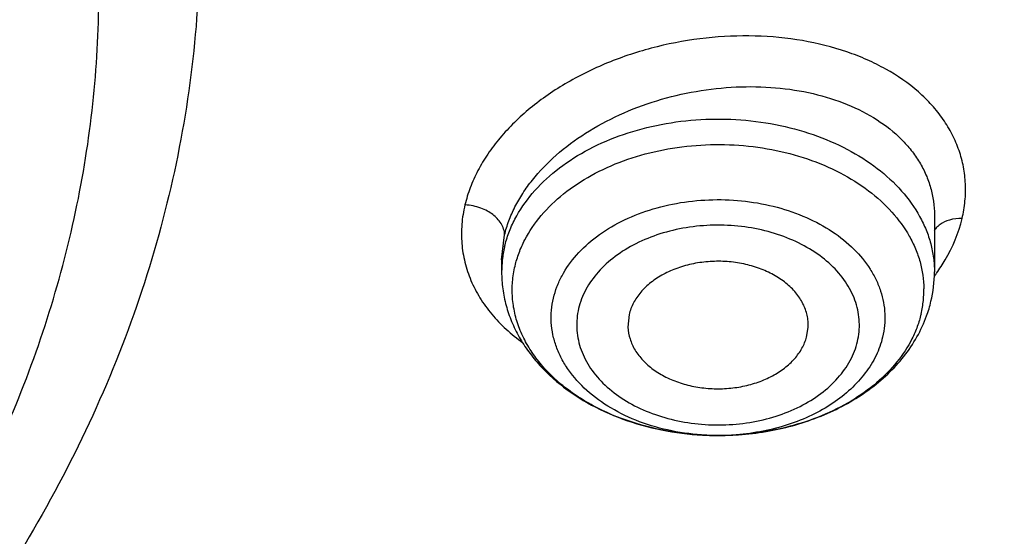
# Model space of a CAD drawing. Units: inches. Extents: x 7.7 to 14.2, y 1 to 17.5.
# Drawn here: x 11.6 to 11.9, y 12.1 to 12.3 of the extents above; entities that cross this region are included whole.
import ezdxf

# ---------------------------------------------------------------- set-up
doc = ezdxf.new("R2010")
doc.units = ezdxf.units.IN
doc.header["$LTSCALE"] = 1.21
doc.header["$MEASUREMENT"] = 0
doc.layers.get('0').update_dxf_attribs({"linetype": 'CONTINUOUS'})

msp = doc.modelspace()

# ---------------------------------------------------------------- linework, layer by layer
at = {"color": 7, "linetype": 'CONTINUOUS'}
for p, q in [((11.9016517395, 12.2402822783), (11.9016517457, 12.221635277)), ((11.7599194622, 12.2256016438), (11.7599194622, 12.221635277)), ((11.8016629976, 12.2077025351), (11.8012762544, 12.2035273728)), ((11.8599082103, 12.2008104318), (11.8602934935, 12.2035274099))]:
    msp.add_line(p, q, dxfattribs=at)
at = {"color": 9, "linetype": 'CONTINUOUS'}
msp.add_line((11.759919501, 12.2256528136), (11.7608913486, 12.2337706436), dxfattribs=at)
for centre, radius, start, end in [((11.7960904379, 12.2215620522), 0.0361744941, 166.6644928148, 173.6531452886), ((11.7955405313, 12.2216247477), 0.0356210271, 173.6555912385, 179.9830638573), ((11.8516531079, 12.2574562757), 0.0623072391, 323.3779330767, 324.0378126489), ((11.8522065694, 12.2570539754), 0.0616230134, 324.0383731782, 324.4583702394), ((11.8643553553, 12.2157370409), 0.0338369229, 354.1995613888, 0.692001837), ((11.8638207608, 12.215793349), 0.034374471, 346.6613921983, 354.1962417831), ((11.830784859, 12.2452229767), 0.0771570457, 267.0234100906, 274.5156977729)]:
    msp.add_arc(centre, radius, start, end, dxfattribs=at)
at = {"color": 7, "linetype": 'CONTINUOUS'}
for centre, radius, start, end in [((11.8599583747, 12.2216531862), 0.0416933748, 346.6456216658, 359.9753889078), ((11.8582710289, 12.2220488193), 0.0434264759, 340.050486414, 346.6519500602)]:
    msp.add_arc(centre, radius, start, end, dxfattribs=at)
at = {"color": 9, "linetype": 'CONTINUOUS'}
for points, knots in [([(9.9755989045, 11.3010991243), (9.9217717789, 11.3230739563), (9.8172433683, 11.3705944703), (9.6691635796, 11.4534511609), (9.5332068053, 11.5461930604), (9.4302123012, 11.6317412382), (9.3553267048, 11.7043091072), (9.3034418162, 11.7601492602), (9.2554907269, 11.8177275407), (9.2115889282, 11.8769078501), (9.1718428347, 11.9375474598), (9.1363504806, 11.9995017026), (9.1051987034, 12.0626213934), (9.0784638827, 12.1267543431), (9.0562135152, 12.1917461301), (9.0385019072, 12.2574388894), (9.0253738826, 12.3236732725), (9.0168630245, 12.3902880151), (9.0129895752, 12.4571204502), (9.0137645714, 12.5240074181), (9.0191855139, 12.5907853815), (9.0292381982, 12.6572913896), (9.0438985412, 12.7233630278), (9.063128436, 12.788839782), (9.0868803089, 12.8535626895), (9.1150954703, 12.9173748878), (9.1477029902, 12.9801229358), (9.1846235578, 13.0416552663), (9.2257662326, 13.101824448), (9.2710298181, 13.1604862286), (9.3203065209, 13.2175008179), (9.3918012625, 13.2917698124), (9.4908108536, 13.3796774138), (9.6224276692, 13.4755269105), (9.7666259809, 13.5617737752), (9.922014898, 13.63760147), (10.0871111072, 13.7023013102), (10.2603364955, 13.7552634081), (10.4400364231, 13.7959877811), (10.6244937555, 13.8240886978), (10.8119453996, 13.8393001295), (11.0005992298, 13.8414778947), (11.1886518202, 13.830601083), (11.3743043934, 13.8067731481), (11.5557853895, 13.7702184074), (11.7313476367, 13.7212897247), (11.8446360415, 13.6802519198), (11.899785781, 13.6577371329)], [0, 0, 0, 0, 0.0335643083, 0.0662023643, 0.0978427624, 0.1284456328, 0.1433609255, 0.15801978, 0.172428607, 0.1865966109, 0.2005358994, 0.2142613876, 0.227790834, 0.2411447116, 0.2543459984, 0.2674200068, 0.2803940175, 0.2932969123, 0.3061587565, 0.3190102904, 0.3318824256, 0.344805733, 0.3578099394, 0.3709234318, 0.3841728791, 0.3975828473, 0.4111754945, 0.424970418, 0.4389844257, 0.4532314991, 0.4677227897, 0.4824665452, 0.5127212969, 0.5440183776, 0.5763306057, 0.6095960122, 0.6437226163, 0.6785932872, 0.7140704757, 0.7500007834, 0.7862193937, 0.8225544213, 0.8588311619, 0.8948763058, 0.9305223209, 0.9656109659, 1, 1, 1, 1]), ([(11.0354037726, 13.71470542), (11.1461951107, 13.7103700185), (11.3114649126, 13.6928736766), (11.5261230518, 13.6473378423), (11.6811693528, 13.6027897655), (11.8295838905, 13.5480875249), (11.9700624553, 13.4837087533), (12.1013502683, 13.4102180623), (12.2222774528, 13.3282580753), (12.3317640249, 13.2385395954), (12.4288176548, 13.1418531335), (12.4991753006, 13.0554603341), (12.5481857708, 12.9837652364), (12.5810477045, 12.929245403), (12.6102230235, 12.8736809832), (12.6356457619, 12.8171947599), (12.6572582473, 12.7599144352), (12.6750091372, 12.7019682632), (12.6888585582, 12.6434875167), (12.6987735342, 12.5846042418), (12.70473069, 12.5254519891), (12.706717105, 12.4661651098), (12.7047265201, 12.4068783011), (12.6987652037, 12.3477262604), (12.6888460874, 12.2888433377), (12.6749925546, 12.2303630833), (12.6572375918, 12.1724175411), (12.6356210812, 12.1151379826), (12.6101943743, 12.0586526598), (12.5810151531, 12.0030892719), (12.5481493909, 11.9485706003), (12.4991338736, 11.8768772123), (12.4287701648, 11.7904869019), (12.3317097797, 11.6938038836), (12.2222169271, 11.6040892711), (12.1012840651, 11.5221335528), (11.9699909309, 11.4486474497), (11.8295085936, 11.3842737267), (11.6810874272, 11.3295762524), (11.5260487975, 11.285035301), (11.3657704567, 11.2510436663), (11.201687876, 11.2279004393), (11.0909404782, 11.2198567388), (11.0353162082, 11.2176820517)], [0, 0, 0, 0, 0.0726241757, 0.10841606, 0.1436490444, 0.1781907155, 0.2119258852, 0.2447609343, 0.2766279642, 0.3074890056, 0.3373400839, 0.3662148177, 0.3803131061, 0.3941984956, 0.4078866481, 0.4213957069, 0.4347462197, 0.4479608694, 0.4610643198, 0.4740828555, 0.4870440425, 0.4999763433, 0.5129086592, 0.5258698916, 0.5388885021, 0.5519920557, 0.5652068352, 0.5785575029, 0.5920667392, 0.6057550895, 0.6196406945, 0.6337392135, 0.6626144437, 0.6924660464, 0.7233276196, 0.7551951699, 0.7880307113, 0.8217663307, 0.8563083964, 0.8915417093, 0.9273338509, 0.9635381134, 1, 1, 1, 1]), ([(11.899785781, 13.6577371329), (11.9440555213, 13.6396640871), (12.0304920689, 13.6010882552), (12.154441162, 13.5353584476), (12.270542641, 13.4627829761), (12.3607511439, 13.3965229014), (12.4281841064, 13.3405017795), (12.4760019017, 13.2973733145), (12.5213274186, 13.2529153813), (12.5779332608, 13.1923991802), (12.6422781622, 13.1138111548), (12.6982388452, 13.030658524), (12.737108493, 12.9624289067), (12.7631625247, 12.9107863163), (12.7862544552, 12.8584407789), (12.8063471267, 12.8054762303), (12.8234070174, 12.751979073), (12.8374056848, 12.6980363059), (12.8483201099, 12.643736014), (12.856131579, 12.5891667861), (12.8608276842, 12.53441795), (12.8623997255, 12.479579038), (12.8608460628, 12.4247398606), (12.8561681517, 12.3699902456), (12.8483751198, 12.3154196741), (12.8374785905, 12.2611175998), (12.823498284, 12.2071723913), (12.8064558834, 12.1536724814), (12.7863813813, 12.100704427), (12.7633063366, 12.048355059), (12.7372705557, 11.996708478), (12.7083154389, 11.9458495974), (12.676489343, 11.8958587119), (12.629984586, 11.8300312259), (12.5647659807, 11.7503275604), (12.476528942, 11.6601232435), (12.378349951, 11.575258339), (12.2708730142, 11.4962777805), (12.1547937124, 11.4236807722), (12.0308628722, 11.3579292), (11.8998804029, 11.2994415451), (11.7626912831, 11.2485909356), (11.6201801193, 11.2057022909), (11.4732664245, 11.1710500817), (11.3228960264, 11.144856314), (11.1700454735, 11.1272890326), (11.0672720887, 11.121411482), (11.0157306125, 11.1199320305)], [0, 0, 0, 0, 0.0347025689, 0.0686350506, 0.1017416386, 0.1339840059, 0.149777834, 0.1653507355, 0.1807039207, 0.1958401906, 0.2254731477, 0.2543105265, 0.2684592383, 0.2824411812, 0.2962703009, 0.3099620126, 0.323533113, 0.3370016271, 0.3503866841, 0.3637082984, 0.3769872051, 0.3902445986, 0.4035019319, 0.4167806478, 0.4301019522, 0.4434865772, 0.4569545442, 0.4705249914, 0.484215941, 0.4980442144, 0.5120252104, 0.5261729165, 0.5404997009, 0.5550164142, 0.584646945, 0.6151267903, 0.6464844333, 0.6787242412, 0.7118282981, 0.7457585142, 0.7804588624, 0.8158576446, 0.8518697349, 0.8883987744, 0.9253393079, 0.9625788656, 1, 1, 1, 1]), ([(11.7284769116, 13.5794964522), (11.7809977379, 13.5604589233), (11.8581716846, 13.5289181597), (11.9573067588, 13.4806895092), (12.0513904606, 13.429660237), (12.1404937411, 13.373206875), (12.2236770781, 13.3114871281), (12.3008692922, 13.2479375151), (12.3717506714, 13.1796936747), (12.4352884018, 13.107140267), (12.4785194758, 13.0515451362), (12.5176296885, 12.9944368748), (12.5525152961, 12.9359655775), (12.583080988, 12.8762878487), (12.609242075, 12.8155625532), (12.6309270011, 12.7539528958), (12.6480757429, 12.6916245593), (12.660639415, 12.6287455338), (12.6685837865, 12.5654862793), (12.6718862418, 12.5020183068), (12.6705367082, 12.4385140917), (12.6645401282, 12.3751461974), (12.6539127814, 12.3120866597), (12.6386842294, 12.2495065043), (12.618898066, 12.1875745756), (12.5946085106, 12.1264579455), (12.5658828809, 12.066320681), (12.5328009748, 12.0073234838), (12.4954518905, 11.9496236832), (12.4539396332, 11.8933768987), (12.4238340208, 11.8572704639), (12.4081486409, 11.8395059288)], [0, 0, 0, 0, 0.0744573797, 0.1109467017, 0.1468978551, 0.217074831, 0.2512882885, 0.2849000289, 0.3502961514, 0.3821221109, 0.4133821083, 0.4441027049, 0.4743178784, 0.5040688888, 0.5334039439, 0.5623779439, 0.5910517719, 0.6194914499, 0.6477672197, 0.675952295, 0.7041215574, 0.7323501896, 0.760712284, 0.7892794704, 0.8181196644, 0.8472960562, 0.8768661132, 0.9068809059, 0.937384706, 0.9684145088, 1, 1, 1, 1]), ([(10.9376923427, 13.3297090203), (10.9928019656, 13.3297090203), (11.075396127, 13.3259608579), (11.1844885908, 13.3134512847), (11.2915588889, 13.2961182928), (11.3963530634, 13.2715175822), (11.4977672165, 13.2396676813), (11.5710992356, 13.2125215325), (11.6418154414, 13.182097584), (11.7096271343, 13.148519143), (11.7742539825, 13.1119234093), (11.835429376, 13.0724594261), (11.8929000179, 13.0302878833), (11.9464272021, 12.9855811533), (11.995787007, 12.9385219613), (12.0407727241, 12.8893034602), (12.0811957004, 12.8381274486), (12.116885698, 12.7852035796), (12.1476907961, 12.7307489939), (12.1734791686, 12.6749885951), (12.1941393125, 12.6181538476), (12.209580643, 12.5604820328), (12.2197342902, 12.5022154517), (12.224555228, 12.4436004519), (12.2240220148, 12.3848856172), (12.2181369171, 12.3263201946), (12.2069259168, 12.2681525503), (12.1904394054, 12.2106281679), (12.1687505874, 12.1539886893), (12.1419534186, 12.0984694108), (12.1101660777, 12.0443042776), (12.0859948213, 12.0096138921), (12.0731612904, 11.9925711395)], [0, 0, 0, 0, 0.0752041275, 0.1126207667, 0.1498062446, 0.2231754054, 0.2592453864, 0.2948164775, 0.3298342096, 0.3642509103, 0.3980266027, 0.4311297652, 0.4635384065, 0.4952406847, 0.5262353404, 0.5565332095, 0.5861586248, 0.615149367, 0.6435564484, 0.6714440595, 0.6988888927, 0.7259788698, 0.752811349, 0.7794908451, 0.8061262178, 0.8328275923, 0.8597032008, 0.8868563307, 0.9143826401, 0.9423679471, 0.9708865371, 1, 1, 1, 1]), ([(10.6608676555, 12.804526725), (10.6983121409, 12.8154939608), (10.7559137723, 12.8284378271), (10.8340467869, 12.8387763231), (10.8936897658, 12.843102249), (10.9536295522, 12.8439241679), (11.0134614261, 12.8412379322), (11.0727746654, 12.8350612681), (11.1311639019, 12.8254363379), (11.1882296936, 12.8124286118), (11.2435818429, 12.7961264684), (11.2968419351, 12.7766404455), (11.3476456699, 12.7541025963), (11.3956460831, 12.7286647555), (11.4405127106, 12.7005000689), (11.4752833856, 12.6747294712), (11.5012024198, 12.6529184125), (11.5254674933, 12.6306889613), (11.553363033, 12.6016118059), (11.5828592173, 12.5645920994), (11.6079277065, 12.5259469416), (11.6283868887, 12.4859400261), (11.6440871161, 12.4448455724), (11.6549105514, 12.402949394), (11.6607742337, 12.3605466738), (11.6616324344, 12.3179393838), (11.6574783785, 12.2754324251), (11.6483444869, 12.233329265), (11.6343012345, 12.191927857), (11.6154549151, 12.1515173209), (11.5919450877, 12.1123762956), (11.563940916, 12.0747706741), (11.5316443852, 12.038957418), (11.5077480285, 12.0167588147), (11.4951908715, 12.006019716)], [0, 0, 0, 0, 0.0716133332, 0.1079997192, 0.1446038926, 0.1813002629, 0.2179631908, 0.2544671423, 0.2906894387, 0.3265123564, 0.3618253695, 0.3965274363, 0.4305293331, 0.4637560639, 0.4961493364, 0.5276700864, 0.5431002621, 0.558307711, 0.5880552062, 0.6169518874, 0.6450576111, 0.6724600165, 0.6992736579, 0.7256374064, 0.7517099218, 0.7776632837, 0.8036752087, 0.8299206351, 0.8565636165, 0.8837503867, 0.9116041954, 0.9402220785, 0.9696734198, 1, 1, 1, 1]), ([(11.5806958396, 12.1361084458), (11.5867443569, 12.1470531594), (11.5977566109, 12.1692939201), (11.6109225965, 12.2037829566), (11.6204935149, 12.2388754169), (11.6264115525, 12.2743776455), (11.6286425928, 12.3100964368), (11.6271737796, 12.3458354162), (11.622013632, 12.3813983888), (11.6131919479, 12.4165905944), (11.600760568, 12.4512209576), (11.5847907412, 12.4851031936), (11.5653719736, 12.5180564247), (11.5426119746, 12.5499062086), (11.5166357394, 12.5804852772), (11.4875838618, 12.6096333444), (11.45561216, 12.6371975519), (11.4208919254, 12.663034022), (11.3836080886, 12.6870077855), (11.3439591699, 12.7089927926), (11.3021535372, 12.7288743887), (11.2433820629, 12.7526220482), (11.1816885918, 12.7714890635), (11.1179699395, 12.7854466182), (11.0523620022, 12.7961870423), (10.9689020571, 12.8031644056), (10.885032846, 12.8015299473), (10.8184318892, 12.7950365726), (10.7530930677, 12.78519363), (10.70491437, 12.7739774859), (10.6735051057, 12.7647779254)], [0, 0, 0, 0, 0.0270762461, 0.053645591, 0.0798146879, 0.1057037704, 0.1314430522, 0.1571682327, 0.1830155296, 0.2091166862, 0.2355943175, 0.2625581184, 0.2901019975, 0.3183020935, 0.3472158544, 0.3768820534, 0.4073212238, 0.4385364161, 0.4705145855, 0.503228008, 0.5366355894, 0.5706843377, 0.6404160382, 0.6759746152, 0.7118735498, 0.7843028505, 0.8569718008, 0.8931671234, 0.9291336808, 1, 1, 1, 1]), ([(11.0369544841, 11.2295887275), (11.095407299, 11.2319247797), (11.2117361383, 11.2406995122), (11.3838635284, 11.2661516766), (11.551565229, 11.3036168285), (11.7131641318, 11.3527260259), (11.8670596221, 11.4129988417), (12.0117144337, 11.483840177), (12.1242784368, 11.5516592576), (12.2082347896, 11.6106155997), (12.2865888228, 11.6714360916), (12.3591178921, 11.7368319953), (12.4248816515, 11.8064869939), (12.4700593251, 11.8599511692), (12.5113997846, 11.9149520973), (12.5488001987, 11.9713548469), (12.5821642462, 12.029018691), (12.6114077718, 12.087799116), (12.6364549468, 12.1475492774), (12.6572410087, 12.208119064), (12.6737128426, 12.2693556057), (12.6858263188, 12.3311045579), (12.6935503808, 12.3932089596), (12.6968649069, 12.4555122546), (12.6957603966, 12.5178520548), (12.692086386, 12.5592677336), (12.6895240084, 12.5798974503)], [0, 0, 0, 0, 0.0736012318, 0.1466289558, 0.2187362814, 0.289596776, 0.3589192423, 0.4264561887, 0.4920143925, 0.5240173742, 0.5554836881, 0.6167747659, 0.6466278062, 0.6759606762, 0.7047921332, 0.7331470289, 0.7610563349, 0.7885571931, 0.8156925176, 0.8425107266, 0.8690652397, 0.8954136971, 0.9216172176, 0.947739399, 0.9738452327, 1, 1, 1, 1]), ([(12.6895087057, 12.5798934483), (12.6912593769, 12.5650769194), (12.6940116718, 12.5353752258), (12.6958753698, 12.4906937085), (12.695465389, 12.4459924088), (12.6927840827, 12.4013309481), (12.6878332767, 12.3567671077), (12.680620873, 12.3123588231), (12.6711556209, 12.2681638404), (12.659450205, 12.2242395765), (12.6455204718, 12.1806427459), (12.6293839229, 12.1374304406), (12.6110625348, 12.0946571115), (12.5836127166, 12.0379988099), (12.5438348096, 11.9684957732), (12.4880690763, 11.8882014814), (12.4243123449, 11.8109735054), (12.3651739051, 11.7498864976), (12.314290757, 11.7028997482), (12.2603821756, 11.6566586638), (12.1886257055, 11.6015320529), (12.0966215483, 11.5403165268), (11.9986549312, 11.4839334518), (11.8952377457, 11.4326737569), (11.8236494548, 11.4023593919), (11.7871138419, 11.3881012853)], [0, 0, 0, 0, 0.0278098967, 0.055572648, 0.0833239429, 0.1110995812, 0.1389351456, 0.1668656752, 0.1949253673, 0.2231473042, 0.2515631283, 0.2802029296, 0.3090948379, 0.3382651238, 0.397519763, 0.4581471078, 0.5202735507, 0.5839867928, 0.6164610903, 0.649347617, 0.7163477507, 0.7849780216, 0.8551872301, 0.9268960467, 1, 1, 1, 1]), ([(10.9376923427, 11.4962014378), (10.9768096974, 11.4962014375), (11.0548997549, 11.4987666093), (11.1710919468, 11.5102858958), (11.2852826062, 11.5293748599), (11.3964840839, 11.5558713976), (11.5037422128, 11.5895493708), (11.6061351418, 11.6301227507), (11.7027831396, 11.6772473396), (11.7928552958, 11.7305248491), (11.8755754273, 11.7895054911), (11.9502296338, 11.8536953694), (12.0161633631, 11.9225480069), (12.063735167, 11.9838198682), (12.0967299116, 12.0345383021), (12.1187822615, 12.0730613333), (12.1382759348, 12.112272132), (12.15517033, 12.1520861002), (12.1694261513, 12.1924171226), (12.1810130236, 12.2331777166), (12.1899036595, 12.2742769963), (12.194030356, 12.3019093408), (12.1956337405, 12.3157338545)], [0, 0, 0, 0, 0.0719413656, 0.1435715362, 0.2145887063, 0.2847018774, 0.3536420973, 0.4211675723, 0.4870717066, 0.5511904698, 0.6134101775, 0.6736751787, 0.7319951637, 0.7884514271, 0.8160375458, 0.8432232272, 0.8700399931, 0.8965241221, 0.9227160605, 0.9486602859, 0.9744046791, 1, 1, 1, 1]), ([(11.9107261123, 12.239175569), (11.9111596279, 12.2410426867), (11.911786875, 12.2448019465), (11.9119440891, 12.2504796187), (11.9112827768, 12.2560705641), (11.9098300109, 12.2615149659), (11.907598259, 12.2667607621), (11.9045952251, 12.271746259), (11.9008607141, 12.2764243362), (11.8948602623, 12.2822985143), (11.8876383981, 12.2872667611), (11.8795631517, 12.2912827498), (11.8705682526, 12.2947928256), (11.8583233026, 12.2978401436), (11.842793225, 12.299311378), (11.8267661636, 12.2986231129), (11.8108283709, 12.295807154), (11.7980191122, 12.2917155394), (11.7883480537, 12.2874562759), (11.7815259905, 12.2838407015), (11.7751549002, 12.2798141606), (11.7674797946, 12.2740511321), (11.7607781529, 12.2675460965), (11.7553608014, 12.2604057505), (11.7520771533, 12.2549550256), (11.7495451282, 12.2493640121), (11.7483596988, 12.2455204011), (11.7479077051, 12.243602522)], [0, 0, 0, 0, 0.0259617867, 0.0514454457, 0.0766795631, 0.1019467964, 0.1275133278, 0.1536367177, 0.1805342621, 0.2083663663, 0.267141117, 0.2982350177, 0.3304196219, 0.3977524713, 0.4683542729, 0.5410217585, 0.6143714201, 0.686946719, 0.722523994, 0.7573980713, 0.7914266209, 0.8244894457, 0.8873106318, 0.9170609348, 0.9457028277, 0.9733117425, 1, 1, 1, 1]), ([(11.7608909283, 12.2337706934), (11.761260123, 12.2353310411), (11.7622144285, 12.2384591717), (11.7642214981, 12.2430268204), (11.7668077889, 12.2475019945), (11.7710680538, 12.2533961242), (11.7777555394, 12.2602955669), (11.7874183315, 12.2674584454), (11.7985311537, 12.2734318089), (11.8107125899, 12.2780232775), (11.8235529968, 12.281085897), (11.8366231188, 12.2825255556), (11.8494931515, 12.282298169), (11.8617438643, 12.2804099474), (11.8729784338, 12.276913106), (11.882824702, 12.2719073355), (11.8897136208, 12.2664886103), (11.8941263291, 12.2615615609), (11.8968362432, 12.2576707703), (11.8989728664, 12.2535573993), (11.9005150287, 12.2492577509), (11.9014455208, 12.2448122591), (11.9016513379, 12.2417930941), (11.901652213, 12.2402823204)], [0, 0, 0, 0, 0.0264614538, 0.0538136355, 0.0821697619, 0.1115963518, 0.1736603217, 0.2398275797, 0.3093635262, 0.3812007843, 0.4540724447, 0.5266467377, 0.597634636, 0.665895312, 0.7305326531, 0.7909979331, 0.8472354724, 0.8739688353, 0.8999217083, 0.9252743678, 0.9502429675, 0.9750676617, 1, 1, 1, 1]), ([(11.7608913486, 12.2299058002), (11.7612566621, 12.2314494337), (11.7621993737, 12.2345268201), (11.7648928971, 12.240550854), (11.7697925636, 12.2477156204), (11.7776606776, 12.2552335728), (11.7873185945, 12.2615752953), (11.7984345904, 12.2665410133), (11.8106362017, 12.2699756685), (11.8235143358, 12.2717685321), (11.8366367756, 12.2718613664), (11.8495626162, 12.2702511453), (11.8618579523, 12.26699019), (11.8731105448, 12.2621838625), (11.8829434266, 12.2559825492), (11.8910203244, 12.2485820662), (11.8961219793, 12.2414922175), (11.8989889656, 12.2355059576), (11.9005205848, 12.2309525693), (11.9014451265, 12.2263158676), (11.9016518787, 12.2231898935), (11.9016517022, 12.221635277)], [0, 0, 0, 0, 0.0260204569, 0.0526263333, 0.1080209112, 0.1670975661, 0.2300669748, 0.2966195448, 0.3660366679, 0.4373135181, 0.5092746575, 0.5806846138, 0.6503561721, 0.7172604504, 0.7806421713, 0.8401407618, 0.8959076595, 0.9226487942, 0.948786038, 0.9744988028, 1, 1, 1, 1]), ([(11.7643032743, 12.223596559), (11.764649727, 12.225060496), (11.7655431568, 12.2279790018), (11.7680941461, 12.233692541), (11.7727323674, 12.2404898265), (11.7801804503, 12.2476273155), (11.7893238096, 12.2536544753), (11.799850114, 12.2583824666), (11.8114086306, 12.2616644754), (11.8236140321, 12.2633952955), (11.8360590172, 12.2635190204), (11.8483278196, 12.2620316368), (11.8600109149, 12.258981217), (11.8707187939, 12.2544658291), (11.8800948363, 12.2486261105), (11.8878204903, 12.2416456277), (11.8927276227, 12.2349485379), (11.8955092202, 12.229286208), (11.8970107776, 12.2249765744), (11.8979394364, 12.2205848591), (11.8981717307, 12.2176205727), (11.8981898104, 12.2161457035)], [0, 0, 0, 0, 0.0260053712, 0.0525937423, 0.1079433635, 0.1669593902, 0.2298553519, 0.2963283447, 0.3656688541, 0.4368820807, 0.5088022382, 0.5802018563, 0.6498987515, 0.7168646663, 0.7803389571, 0.8399481108, 0.8958220755, 0.9226060579, 0.9487745082, 0.974502748, 1, 1, 1, 1]), ([(11.7479077051, 12.243602522), (11.747395981, 12.2415245049), (11.7468859571, 12.2383535), (11.7467214587, 12.2341156179), (11.7468471793, 12.2309756147), (11.7472238466, 12.2278684967), (11.7480627325, 12.2237760326), (11.7497462361, 12.2187631236), (11.7527113479, 12.2130457245), (11.7565931266, 12.2076802869), (11.7613443752, 12.2027355129), (11.764977506, 12.1998198909), (11.7669084805, 12.1984462124)], [0, 0, 0, 0, 0.1231300358, 0.1837128969, 0.2438437715, 0.3037287212, 0.363587301, 0.4839711275, 0.6065890989, 0.732780286, 0.8636576752, 1, 1, 1, 1]), ([(11.7608909285, 12.2337706944), (11.7608911451, 12.2340982433), (11.7608371729, 12.2347584286), (11.7605237699, 12.2360564533), (11.7597903025, 12.2375917355), (11.7585307537, 12.23917687), (11.7569966496, 12.2405290576), (11.755181497, 12.2416926724), (11.7530327817, 12.2426637899), (11.7505667621, 12.2433592145), (11.7488073323, 12.2435715449), (11.7479075824, 12.2436032941)], [0, 0, 0, 0, 0.0553252141, 0.1113018521, 0.2248444349, 0.339314796, 0.4511338068, 0.5687882173, 0.7022373602, 0.8479316512, 1, 1, 1, 1]), ([(11.7768944941, 12.2130795127), (11.7771919866, 12.2143365683), (11.7779698354, 12.2168427447), (11.7802199464, 12.2217402281), (11.7843484304, 12.2275346515), (11.790978851, 12.2335294726), (11.7990979904, 12.2384809752), (11.808397367, 12.2422166781), (11.8185313361, 12.2446073128), (11.829122412, 12.2455672371), (11.8397755616, 12.2450619197), (11.850093296, 12.2431095101), (11.8596910692, 12.2397803402), (11.8682123111, 12.2351904207), (11.8753357407, 12.2295010306), (11.8799518749, 12.2239046957), (11.8826244101, 12.2191107133), (11.8840991832, 12.2154461112), (11.8850573163, 12.211693618), (11.8854889905, 12.2078896938), (11.8853874898, 12.204074811), (11.8849696263, 12.2015634427), (11.8846767139, 12.2003257404)], [0, 0, 0, 0, 0.0262858115, 0.0532069855, 0.1094208947, 0.1696124187, 0.2339309037, 0.3019289552, 0.3727057727, 0.4450595608, 0.5176302266, 0.5890365858, 0.6580125982, 0.7235481404, 0.7850378019, 0.8424321841, 0.8698143769, 0.8964701594, 0.9225844313, 0.9483851388, 0.9741188746, 1, 1, 1, 1]), ([(11.8764395969, 12.1988542879), (11.8766877023, 12.199902658), (11.8770416168, 12.2020299781), (11.8771277524, 12.2052615823), (11.876762073, 12.208484044), (11.8759506375, 12.2116630502), (11.8747010587, 12.2147674409), (11.8724373757, 12.2188289315), (11.8685267012, 12.2235699507), (11.8624920961, 12.2283898687), (11.8552732402, 12.2322783365), (11.8471423504, 12.2350987317), (11.8384015051, 12.2367527632), (11.8293765023, 12.23718084), (11.8204040988, 12.2363675934), (11.8118189869, 12.2343422676), (11.8039409147, 12.2311774678), (11.7970627658, 12.2269826115), (11.7914457832, 12.2219039846), (11.7879484761, 12.2169951345), (11.7860425295, 12.2128463466), (11.7853835962, 12.2107234431), (11.785131611, 12.2096586791)], [0, 0, 0, 0, 0.0258773328, 0.0516100938, 0.0774111772, 0.1035250525, 0.1301807536, 0.1575634206, 0.2149587768, 0.2764486839, 0.341984898, 0.4109621012, 0.4823695779, 0.5549413995, 0.6272965093, 0.6980741716, 0.7660725721, 0.8303921778, 0.890584247, 0.9467979717, 0.9737180108, 1, 1, 1, 1]), ([(11.903528022, 12.2372279483), (11.9031470626, 12.2369578557), (11.9024241432, 12.236350284), (11.9018329522, 12.2356100437), (11.9015823585, 12.2352101504)], [0, 0, 0, 0, 0.4973729567, 1, 1, 1, 1]), ([(11.9023488073, 12.2212328677), (11.9033567646, 12.2226438155), (11.9069747339, 12.2281891109), (11.9096322106, 12.2344099121), (11.9107261123, 12.239175569)], [0, 0, 0, 0, 0.261791355, 1, 1, 1, 1]), ([(11.9107259365, 12.2391764981), (11.9093191495, 12.239202978), (11.9067771138, 12.2389207518), (11.9044329456, 12.2378695209), (11.903528022, 12.2372279483)], [0, 0, 0, 0, 0.559165077, 1, 1, 1, 1]), ([(11.8307773036, 12.1680659836), (11.8259241079, 12.1680664724), (11.8163123082, 12.1687987493), (11.8025099794, 12.172054616), (11.791905472, 12.1765160901), (11.7843587285, 12.1810456005), (11.7777773526, 12.1859527345), (11.772209589, 12.1916821196), (11.7680296636, 12.1980761237), (11.7656879426, 12.2030040204), (11.7641155687, 12.2080882031), (11.7633348491, 12.2132690978), (11.7633579238, 12.2184793284), (11.7639040186, 12.2219095027), (11.7643032743, 12.223596559)], [0, 0, 0, 0, 0.1472681187, 0.2911405633, 0.4286401009, 0.4943665755, 0.5578032618, 0.6774857421, 0.7341665147, 0.7890301853, 0.8424929163, 0.89507725, 0.9473929527, 1, 1, 1, 1]), ([(11.8267782535, 12.1681700285), (11.8230330853, 12.1683647754), (11.8156644624, 12.1692881732), (11.8051694362, 12.1722630205), (11.7957371331, 12.1767022693), (11.7877660331, 12.1824312722), (11.7825324765, 12.1882134324), (11.7794694951, 12.1932297737), (11.7777645759, 12.1970808272), (11.7766348916, 12.2010403165), (11.7760946619, 12.2050654358), (11.7761523932, 12.2091081077), (11.7765844545, 12.2117694394), (11.7768944941, 12.2130795127)], [0, 0, 0, 0, 0.1477737158, 0.2913562062, 0.428165197, 0.5564736659, 0.6758006653, 0.7324917109, 0.7875033967, 0.8412375892, 0.8941986156, 0.9469520583, 1, 1, 1, 1]), ([(11.785131611, 12.2096586791), (11.7848835057, 12.2086103089), (11.7845295912, 12.2064829888), (11.7844434556, 12.2032513846), (11.784809135, 12.2000289229), (11.7856205704, 12.1968499167), (11.7868701492, 12.193745526), (11.7891338322, 12.1896840354), (11.7930445067, 12.1849430162), (11.7990791118, 12.1801230982), (11.8062979678, 12.1762346304), (11.8144288576, 12.1734142352), (11.8231697029, 12.1717602038), (11.8321947057, 12.1713321269), (11.8411671091, 12.1721453735), (11.849752221, 12.1741706993), (11.8576302932, 12.1773354991), (11.8645084421, 12.1815303554), (11.8701254248, 12.1866089824), (11.8736227318, 12.1915178324), (11.8755286785, 12.1956666203), (11.8761876118, 12.1977895239), (11.8764395969, 12.1988542879)], [0, 0, 0, 0, 0.0258773328, 0.0516100938, 0.0774111772, 0.1035250525, 0.1301807536, 0.1575634206, 0.2149587768, 0.2764486839, 0.341984898, 0.4109621012, 0.4823695779, 0.5549413995, 0.6272965093, 0.6980741716, 0.7660725721, 0.8303921778, 0.890584247, 0.9467979717, 0.9737180108, 1, 1, 1, 1]), ([(11.8972679336, 12.2078629714), (11.8969399547, 12.2064770954), (11.8961045373, 12.2037141487), (11.8937485778, 12.1982965319), (11.8895023375, 12.1918213693), (11.8826891402, 12.1849362363), (11.8743106025, 12.1790151854), (11.8646252944, 12.1742261085), (11.8539235836, 12.1707030772), (11.8425288053, 12.1685477825), (11.8347121894, 12.1680656348), (11.8307784538, 12.1680659835)], [0, 0, 0, 0, 0.0514577812, 0.1039958274, 0.213066283, 0.3289076275, 0.452036149, 0.5820674053, 0.717891574, 0.8578658556, 1, 1, 1, 1]), ([(11.8846767139, 12.2003257404), (11.8841835973, 12.1982420744), (11.8826847738, 12.194083528), (11.8791132377, 12.1883146401), (11.8742894903, 12.1830481526), (11.8683498432, 12.1784138632), (11.8614492145, 12.1745213709), (11.8537649759, 12.171464548), (11.8454945906, 12.16931846), (11.8397654651, 12.1685352792), (11.836859605, 12.1683054418)], [0, 0, 0, 0, 0.1049259955, 0.2146170058, 0.3304476553, 0.4530483807, 0.5822801684, 0.7173948189, 0.8571597802, 1, 1, 1, 1])]:
    msp.add_open_spline(points, degree=3, knots=knots, dxfattribs=at)
at = {"color": 7, "linetype": 'CONTINUOUS'}
for points, knots in [([(10.9376858916, 13.2074362626), (11.0047232503, 13.207435974), (11.1051360463, 13.2013651725), (11.2367745747, 13.1810823236), (11.333057166, 13.1599958074), (11.4264331261, 13.1331483793), (11.5162257697, 13.1007332883), (11.6017727204, 13.0629854654), (11.6824439181, 13.0201786879), (11.7576435772, 12.9726233059), (11.8268164583, 12.9206634827), (11.8894509167, 12.8646738287), (11.9450808577, 12.8050577193), (11.9932881503, 12.7422452131), (12.0337050856, 12.6766914818), (12.0660171971, 12.6088756147), (12.0899669513, 12.539299462), (12.10535851, 12.4684856647), (12.1120631169, 12.3969738558), (12.1100238447, 12.32531438), (12.0992580675, 12.2540599651), (12.0798566789, 12.1837568976), (12.0519803773, 12.114937517), (12.0158544147, 12.0481151092), (11.9717633903, 11.9837810836), (11.9200469892, 11.9224035097), (11.8610967338, 11.8644260209), (11.7953534356, 11.8102664672), (11.7233046195, 11.7603150516), (11.6454823778, 11.7149322543), (11.5624581969, 11.6744458388), (11.4748473872, 11.6391505859), (11.4143300772, 11.6194217904), (11.3834954966, 11.6104651079)], [0, 0, 0, 0, 0.0740302221, 0.1107248033, 0.1470208641, 0.1827974148, 0.2179438226, 0.2523625184, 0.2859704521, 0.3187030106, 0.3505186362, 0.3814004508, 0.4113588559, 0.4404337691, 0.4686961054, 0.4962480092, 0.5232214091, 0.5497744055, 0.5760852953, 0.6023444983, 0.6287450829, 0.6554729398, 0.6826978287, 0.7105662492, 0.7391965652, 0.7686764211, 0.7990621639, 0.8303797213, 0.8626264623, 0.8957737025, 0.9297694988, 0.964541519, 1, 1, 1, 1]), ([(11.0162836077, 11.1501881142), (11.078010834, 11.1520154033), (11.2009565605, 11.1599505264), (11.3831297131, 11.1846758601), (11.5609967686, 11.2219652448), (11.7328233497, 11.2714611071), (11.8969489332, 11.3326893604), (12.0517839721, 11.4050655676), (12.1958279613, 11.4879002391), (12.3276851646, 11.5804114441), (12.4460617666, 11.6817130288), (12.5332736009, 11.7734734102), (12.5949486271, 11.8503001477), (12.6367732383, 11.9089744678), (12.6744491978, 11.9690452273), (12.7078852652, 12.0303673486), (12.7369976225, 12.0927910709), (12.7617125841, 12.1561643004), (12.7819690022, 12.2203312359), (12.7977147782, 12.2851345922), (12.8089097886, 12.3504142732), (12.8155263045, 12.4160100315), (12.8175462726, 12.4817554851), (12.8158267512, 12.5255485882), (12.8142061933, 12.5473825176)], [0, 0, 0, 0, 0.0732714835, 0.1460372798, 0.2179557417, 0.2887067019, 0.3580006367, 0.4255881182, 0.4912695303, 0.5549050361, 0.6164247413, 0.6758380746, 0.7047929707, 0.7332654304, 0.761282071, 0.788875492, 0.8160839908, 0.8429512951, 0.8695263015, 0.895862367, 0.9220166631, 0.9480493917, 0.9740227677, 1, 1, 1, 1]), ([(11.0154759432, 11.0993468149), (11.0787279067, 11.1011084098), (11.2047691224, 11.1089072501), (11.3917188242, 11.1334161707), (11.5746268316, 11.1705112191), (11.7518536367, 11.2198821811), (11.9218273525, 11.2811199362), (12.0830383659, 11.3537227531), (12.2340528257, 11.4371024763), (12.3735220565, 11.5305958844), (12.5001722047, 11.633452614), (12.594764989, 11.7270056495), (12.6626737469, 11.8056969432), (12.7093309665, 11.8660665771), (12.7519584494, 11.928082578), (12.7904449939, 11.9916123607), (12.82468313, 12.0565153528), (12.8545760256, 12.1226429983), (12.8800340737, 12.1898399058), (12.9009778097, 12.2579429549), (12.9173415122, 12.3267807878), (12.9290694872, 12.3961779808), (12.9361222501, 12.4659470278), (12.9376923427, 12.5126078993), (12.9376923427, 12.5359091459)], [0, 0, 0, 0, 0.0718917413, 0.1433443326, 0.2140586914, 0.2837556521, 0.3521842448, 0.4191300248, 0.4844234051, 0.5479474789, 0.6096453549, 0.66952643, 0.6988180431, 0.7276913856, 0.7561676091, 0.7842721672, 0.8120346884, 0.8394885766, 0.8666709019, 0.893621872, 0.9203842689, 0.9470033259, 0.9735262305, 1, 1, 1, 1]), ([(11.0355349432, 11.1686169932), (11.1524430299, 11.1729663526), (11.3268678605, 11.1911131366), (11.5534618281, 11.2387804181), (11.7171662995, 11.2855294515), (11.8738932675, 11.3430194635), (12.0222605899, 11.4107466818), (12.1609384309, 11.4881149693), (12.288686729, 11.5744454296), (12.4043605835, 11.6689867916), (12.5069079975, 11.7709031359), (12.5812553702, 11.8619937488), (12.6330480103, 11.9375987083), (12.6677754461, 11.9950958035), (12.698608387, 12.0536984951), (12.7254761143, 12.1132772911), (12.7483176608, 12.1736968346), (12.7670791448, 12.2348212838), (12.7817170444, 12.2965117482), (12.7921978863, 12.3586290769), (12.798495478, 12.4210284377), (12.7998971207, 12.4627458584), (12.7998970072, 12.4835744705)], [0, 0, 0, 0, 0.1452375891, 0.2168263936, 0.2873022859, 0.356398829, 0.4238841188, 0.4895693851, 0.5533174508, 0.6150511225, 0.6747614569, 0.7325149682, 0.7607119563, 0.7884819924, 0.8158564738, 0.8428717212, 0.8695689032, 0.8959935097, 0.9221949776, 0.948226056, 0.9741420275, 1, 1, 1, 1]), ([(12.0991094902, 12.3730489253), (12.0991094902, 12.362969584), (12.0985841552, 12.3427932871), (12.0962202573, 12.3125803944), (12.0922844795, 12.2824485097), (12.0849297241, 12.2423350761), (12.0717754469, 12.1925031348), (12.049871357, 12.1338910703), (12.0219294823, 12.0765999709), (11.9881098088, 12.0209442858), (11.9486044034, 11.9672237574), (11.9113655612, 11.9245810383), (11.8790209262, 11.8916968314), (11.844544239, 11.8592597439), (11.7982962486, 11.8204687416), (11.7385123641, 11.777224065), (11.6744058039, 11.7372106158), (11.6063205317, 11.7006421749), (11.5099023055, 11.6563568725), (11.4339746735, 11.6294963196), (11.3821475102, 11.6143164949)], [0, 0, 0, 0, 0.0270463808, 0.0541293452, 0.0812851269, 0.1085492654, 0.1635220912, 0.2193251547, 0.2761889385, 0.3343090365, 0.3938424075, 0.4549056817, 0.4860424389, 0.5175868758, 0.5818995433, 0.6478555425, 0.7154204948, 0.7845295557, 0.8550872323, 1, 1, 1, 1]), ([(10.9376923427, 11.4947889953), (10.9768165509, 11.4947889953), (11.0549227505, 11.4973467099), (11.1711485545, 11.5088328759), (11.285393846, 11.5278689795), (11.3966812347, 11.5542962732), (11.5040665526, 11.5878936232), (11.606637345, 11.6283815191), (11.7035224403, 11.6754239923), (11.7938981887, 11.7286326863), (11.8769938119, 11.7875693753), (11.9520981573, 11.8517530267), (12.0185562022, 11.9206507304), (12.0666177753, 11.9820035967), (12.1000385326, 12.0328256071), (12.1224253796, 12.0714534596), (12.1422653592, 12.1107900975), (12.1595150555, 12.1507512885), (12.1741336745, 12.1912508959), (12.1860883942, 12.2322021916), (12.1953481075, 12.2735114604), (12.1997231119, 12.3012972214), (12.2014499739, 12.3152006647)], [0, 0, 0, 0, 0.0717584333, 0.1432112609, 0.2140618375, 0.2840246609, 0.3528359415, 0.4202588945, 0.4860915831, 0.5501741283, 0.6123962238, 0.6727044737, 0.7311092132, 0.7876902351, 0.815352365, 0.8426221619, 0.8695302833, 0.8961113866, 0.9224040154, 0.9484523498, 0.9743034969, 1, 1, 1, 1]), ([(11.860294715, 12.2035273797), (11.8603270894, 12.2041816198), (11.8603049712, 12.2054994488), (11.8600071356, 12.2074631478), (11.8594494079, 12.2093971602), (11.8583520064, 12.2119451869), (11.8563256137, 12.214980378), (11.8530385944, 12.2181664885), (11.8489849281, 12.2208535774), (11.8443067332, 12.2229552475), (11.8391645165, 12.2244045869), (11.8337345365, 12.2251538685), (11.8282031931, 12.2251781873), (11.8227605751, 12.2244766558), (11.8175936641, 12.2230725216), (11.8128793873, 12.2210121364), (11.8087800736, 12.2183617705), (11.8054373115, 12.2152043607), (11.8029772322, 12.211640852), (11.8019738915, 12.209016218), (11.8016629976, 12.2077025351)], [0, 0, 0, 0, 0.0255472949, 0.0512238603, 0.0772487417, 0.1038271219, 0.1591808858, 0.2182421998, 0.281252759, 0.3479064243, 0.41747197, 0.4889198587, 0.5610434889, 0.6325752752, 0.7023007871, 0.7691742937, 0.832442429, 0.8917601936, 0.9473497218, 1, 1, 1, 1]), ([(11.7599194622, 12.221635277), (11.7599194622, 12.2197905871), (11.7601679755, 12.2160914306), (11.7612765384, 12.2106293756), (11.763096227, 12.2053203566), (11.7655907114, 12.2002281256), (11.7687167901, 12.1954053132), (11.7737065434, 12.1893353413), (11.7813402976, 12.1826134347), (11.7921312867, 12.176224486), (11.8042525858, 12.1715525938), (11.8172805505, 12.1687038018), (11.8262601404, 12.1680664052), (11.8307773036, 12.1680659805)], [0, 0, 0, 0, 0.0563487636, 0.112851859, 0.1697805668, 0.2273090743, 0.2856334517, 0.3449359102, 0.4669038631, 0.594045624, 0.7261168282, 0.862016608, 1, 1, 1, 1]), ([(11.8916338259, 12.1939791836), (11.8932232673, 12.195994187), (11.8960839975, 12.2002255532), (11.898232676, 12.2048641272), (11.8990916396, 12.2072320533)], [0, 0, 0, 0, 0.5046725552, 1, 1, 1, 1]), ([(11.8012761729, 12.2035273708), (11.8013393708, 12.2022411516), (11.8018185973, 12.1996268341), (11.8035262306, 12.1959280575), (11.8061498972, 12.1925338558), (11.8095893154, 12.1895525849), (11.8137250842, 12.1870720489), (11.8184203839, 12.1851679123), (11.8235212054, 12.1838989295), (11.8288604317, 12.1833051027), (11.834262869, 12.1834053292), (11.8395511686, 12.1841964547), (11.8445517829, 12.1856534596), (11.8491010631, 12.1877304982), (11.8530491766, 12.1903636093), (11.8562658101, 12.193473769), (11.8586344392, 12.1969656112), (11.8596046643, 12.1995277971), (11.8599082103, 12.2008104318)], [0, 0, 0, 0, 0.0512004838, 0.104304761, 0.1605227312, 0.2204801185, 0.2842466761, 0.35141161, 0.421198851, 0.4925823816, 0.5643954364, 0.6354347446, 0.7045630839, 0.7708144395, 0.8335081303, 0.8923525634, 0.9475951017, 1, 1, 1, 1]), ([(11.8307784538, 12.1680659804), (11.8367892798, 12.168065488), (11.8486827857, 12.1691832972), (11.862879382, 12.1733951103), (11.873199951, 12.1783971842), (11.8801996504, 12.1828546182), (11.8864190202, 12.1880093765), (11.8900153844, 12.1919274154), (11.8916338259, 12.1939791836)], [0, 0, 0, 0, 0.2641496849, 0.5213880985, 0.6459476246, 0.7672168885, 0.8851587678, 1, 1, 1, 1])]:
    msp.add_open_spline(points, degree=3, knots=knots, dxfattribs=at)

doc.saveas('drawing.dxf')
